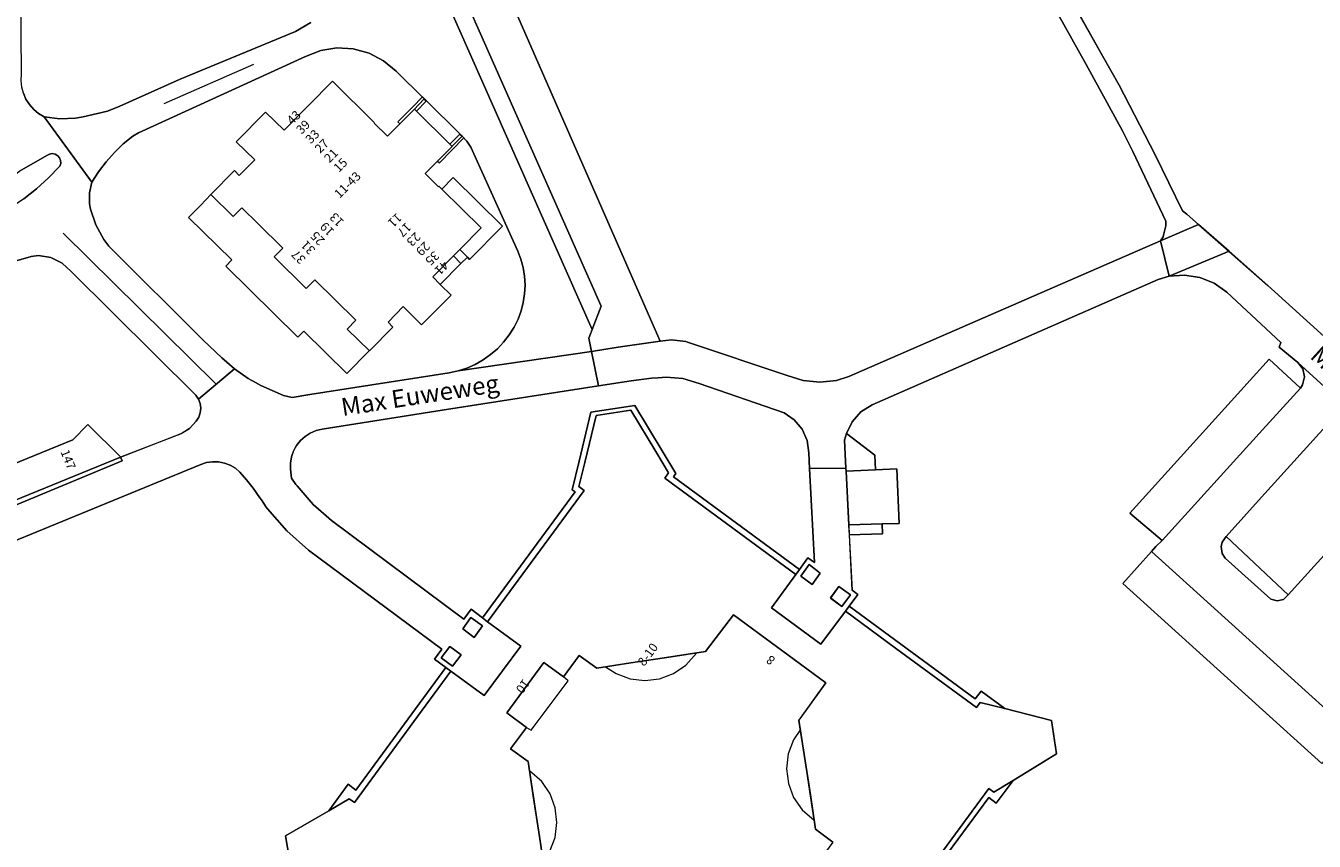
# Model space of a CAD drawing. Units: metres. Extents: x 72759 to 77980, y 449805 to 455659.
# Drawn here: x 73910 to 74055, y 451267 to 451359 of the extents above; entities that cross this region are included whole.
import ezdxf
from ezdxf.enums import TextEntityAlignment as Align

# ---------------------------------------------------------------- set-up
doc = ezdxf.new("R2010")
doc.units = ezdxf.units.M
doc.header["$MEASUREMENT"] = 0
for name, color, linetype, lineweight in [('Begroeid terreindeel_groenvoorziening_0', 7, 'Continuous', 0), ('Begroeid terreindeel_groenvoorziening_gras- en kruidachtigen_0', 7, 'Continuous', 0), ('Begroeid terreindeel_groenvoorziening_planten_0', 7, 'Continuous', 0), ('Gebouwinstallatie_bordes_0', 7, 'Continuous', 0), ('Gebouwinstallatie_luifel_1', 7, 'Continuous', 0), ('Nummeraanduiding', 7, 'Continuous', 0), ('Nummeraanduidingreeks', 7, 'Continuous', 0), ('Onbegroeid terreindeel_erf_0', 7, 'Continuous', 0), ('Onbegroeid terreindeel_gesloten verharding_kunststof_0', 7, 'Continuous', 0), ('Onbegroeid terreindeel_open verharding_0', 7, 'Continuous', 0), ('Openbare ruimte label_Weg', 7, 'Continuous', 0), ('Pand_0', 7, 'Continuous', 0), ('Scheiding_0', 7, 'Continuous', 0), ('Wegdeel_gesloten verharding_0', 7, 'Continuous', 0), ('Wegdeel_gesloten verharding_asfalt_0', 7, 'Continuous', 0), ('Wegdeel_open verharding_0', 7, 'Continuous', 0), ('Weginrichtingselement_lijnafwatering_0', 7, 'Continuous', 0)]:
    doc.layers.add(name, color=color, linetype=linetype, lineweight=lineweight)

# ---------------------------------------------------------------- blocks, each defined once
blk = doc.blocks.new('BGT_lev_stadsdelen_Loosduinen_REALDWG_1_FMEBLOCK186')
at = {"layer": 'Wegdeel_open verharding_0'}
for points in [[(3.54, 9.54), (3.52, 9.91), (-0.58, 9.84), (-0.02, -0.73), (-0.76, -0.18), (-1.71, -1.51), (-2.11, -2.08), (-4.85, -5.83), (0.71, -9.91), (3.46, -6.2), (3.88, -5.63), (4.85, -4.31), (4.21, -3.84), (3.9, 2.4), (3.84, 3.5)], [(-0.64, -0.96), (0.63, -1.91), (-0.29, -3.18), (-1.56, -2.24)], [(2.73, -3.43), (4.03, -4.37), (3.07, -5.66), (1.79, -4.71)]]:
    blk.add_lwpolyline(points, close=True, dxfattribs=at)
blk = doc.blocks.new('BGT_lev_stadsdelen_Loosduinen_REALDWG_1_FMEBLOCK512')
at = {"layer": 'Wegdeel_gesloten verharding_asfalt_0'}
for points in [[(-31.23, 62.63, 0), (-28.89, 57.77, 0), (-25.48, 50.64, 0), (-23.23, 46.23, 0), (-21.02, 41.2, 0), (-19.33, 37.42, 0), (-18.86, 36.18, 0), (-18.73, 35.39, 0), (-15.88, 29.61, 0), (-13.56, 23.69, 0), (-8.49, 10.79, 0), (-8.34, 10.46, 0), (3.73, -16.94, 0), (7.61, -25.58, 0), (18.85, -50.9, 0), (29.47, -76.38, 0), (35.72, -92.16, 0), (41.22, -89.63, 0), (32.44, -70.09, 0), (28.09, -59.91, 0), (27.8, -59.42, 0), (27.47, -58.78, 0), (26.8, -57.41, 0), (25.82, -55.46, 0), (19.89, -41.4, 0), (5.44, -6.06, 0), (-1.84, 12.01, 0), (-3.72, 16.95, 0), (-3.95, 17.61, 0), (-4.1, 18.53, 0), (-4.08, 19.67, 0), (-7.87, 28.79, 0), (-8.29, 29.23, 0), (-8.57, 29.6, 0), (-9.47, 31.23, 0), (-10.73, 34.7, 0), (-13.07, 41.71, 0), (-15.18, 48.78, 0), (-23.07, 77.94, 0), (-26.69, 91.38, 0), (-26.89, 92.16, 0), (-34.46, 88.69, 0), (-37.11, 87.53, 0), (-41.22, 85.83, 0), (-34.66, 70.46, 0)], [(-36.48, 85.81, 0), (-33.75, 87.06, 0), (-31.58, 78.69, 0), (-31.54, 78.41, 0), (-31.61, 78.14, 0), (-31.78, 77.9, 0), (-32.02, 77.75, 0), (-32.3, 77.7, 0), (-32.58, 77.75, 0), (-32.82, 77.91, 0), (-32.99, 78.14, 0)]]:
    blk.add_polyline3d(points, close=True, dxfattribs=at)
blk = doc.blocks.new('BGT_lev_stadsdelen_Loosduinen_REALDWG_1_FMEBLOCK851')
at = {"layer": 'Wegdeel_open verharding_0'}
for points in [[(-0.148, -2.8035), (-0.768, -2.4315), (-1.324, -1.9695), (-1.801, -1.4265), (-2.189, -0.8165), (-2.478, -0.1545), (-2.661, 0.5445), (-2.734, 1.2635), (-2.695, 1.9855), (-2.907, 29.7545), (-2.679, 31.3555), (-2.033, 34.0025), (-2.177, 34.3045), (-2.3, 34.5615), (-2.861, 34.2935), (-2.756, 34.0735), (-8.251, 31.0295), (-8.357, 31.2355), (-8.89, 30.9615), (-8.744, 30.6765), (-8.616, 30.4275), (-8.159, 29.7225), (-7.914, 28.9195), (-7.878, 28.5005), (-7.685, 4.8705), (-7.752, 4.0325), (-7.923, 3.2095), (-8.196, 2.4135), (-8.566, 1.6585), (-9.028, 0.9555), (-9.573, 0.3155), (-10.195, -0.2515), (-10.952, -0.7955), (-11.778, -1.2275), (-12.658, -1.5385), (-13.572, -1.7215), (-14.514, -1.7985), (-14.513, -2.1355), (-16.112, -2.1395), (-16.075, -7.4285), (-14.47, -7.4125), (-14.47, -7.7505), (-21.259, -7.8095), (-21.21, -15.6715), (-15.61, -21.1985), (-10.845, -16.3605), (-10.599, -16.6055), (-11.724, -17.7385), (-7.965, -21.4605), (-6.835, -20.3145), (-6.591, -20.5505), (-6.052, -21.0725), (-4.783, -19.8895), (-3.282, -19.0195), (-1.625, -18.5065), (-0.764, -18.3925), (0.615, -18.6415), (1.871, -19.2615), (2.907, -20.2045), (16.917, -34.1265), (17.212, -34.5615), (21.259, -31.1625), (19.846, -29.9165), (17.739, -27.9255), (7.142, -17.3525), (6.579, -16.6055), (5.665, -14.9745), (5.06, -13.2065), (4.947, -12.5965), (4.942, -11.3585), (5.229, -10.1545)], [(-5.528, -10.2505), (-4.601, -9.9225), (-3.723, -9.4795), (-2.906, -8.9255), (0.159, -7.1415), (0.45, -6.9935), (0.774, -6.9485), (1.094, -7.0125), (1.376, -7.1775), (1.588, -7.4255), (1.707, -7.7295), (1.719, -8.0555), (1.624, -8.3685), (0.354, -9.6725), (-0.998, -10.8915), (-2.427, -12.0195), (-3.925, -13.0525), (-5.488, -13.9855), (-5.983, -14.2205), (-6.74, -14.5115), (-8.327, -14.8415), (-9.947, -14.8255), (-12.977, -14.5365), (-13.914, -14.2945), (-14.69, -13.7155), (-15.188, -12.8865), (-15.308, -12.4155), (-15.226, -11.8125), (-14.923, -11.2885), (-14.538, -10.8215), (-14.08, -10.4245), (-13.564, -10.1095), (-13.002, -9.8835), (-12.41, -9.7535), (-11.805, -9.7245), (-9.417, -10.3355), (-8.451, -10.5005), (-7.469, -10.5425), (-6.489, -10.4585)]]:
    blk.add_lwpolyline(points, close=True, dxfattribs=at)
blk = doc.blocks.new('BGT_lev_stadsdelen_Loosduinen_REALDWG_1_FMEBLOCK1038')
at = {"layer": 'Wegdeel_open verharding_0'}
for points in [[(12.6965, 4.2305), (12.5445, 4.3985), (12.0825, 5.1195), (11.9775, 6.1085), (11.9745, 6.8095), (12.0885, 7.5005), (12.3155, 8.1635), (12.6495, 8.7795), (13.0815, 9.3305), (13.5985, 9.8025), (14.1875, 10.1815), (14.8315, 10.4575), (15.5125, 10.6225), (29.0185, 12.7745), (46.6325, 15.5065), (45.8365, 19.3525), (30.8265, 17.1765), (29.8275, 16.9535), (14.1465, 14.5085), (12.1365, 14.1945), (11.1565, 14.3955), (8.6155, 15.5135), (8.0145, 15.8615), (7.1955, 16.3265), (5.6465, 17.3975), (1.5995, 13.9985), (1.7865, 13.5075), (1.8545, 12.9865), (1.8025, 12.4635), (1.6305, 11.9665), (1.3385, 11.5035), (0.5945, 10.7045), (-0.3245, 10.1135), (-7.1505, 7.4675), (-6.9735, 7.0395), (-23.5145, 0.2095), (-23.5485, 0.1955), (-26.0745, -0.8475), (-39.6405, -6.3475), (-43.2105, -7.4245), (-44.0445, -7.7675), (-46.0755, -8.6015), (-46.1935, -8.6425), (-46.6325, -8.7965), (-44.9895, -12.8555), (-43.4825, -11.9425), (1.8705, 6.6435), (2.5215, 6.8595), (3.1945, 6.9605), (3.8745, 6.9445), (4.5425, 6.8115), (5.1775, 6.5665), (5.7615, 6.2165), (6.2735, 5.7745), (7.0285, 4.9165), (7.7445, 3.9955), (8.5155, 2.8925), (8.6875, 2.6585), (9.2275, 1.8535), (9.3695, 1.6675), (11.5345, -0.8025), (13.9835, -2.9915), (28.9915, -14.1165), (28.1545, -15.2535), (29.4535, -16.2015), (30.0195, -16.6135), (33.7575, -19.3525), (37.8615, -13.7745), (34.1405, -11.0395), (33.5815, -10.6175), (32.2845, -9.6385), (31.4625, -10.7375), (16.5885, 0.3405), (14.5015, 2.1445)], [(32.2655, -10.5655), (33.5605, -11.5125), (32.6145, -12.7995), (31.3415, -11.8305)], [(31.1585, -14.7595), (30.2045, -16.0515), (28.9305, -15.1135), (29.8795, -13.8195)]]:
    blk.add_lwpolyline(points, close=True, dxfattribs=at)
blk = doc.blocks.new('BGT_lev_stadsdelen_Loosduinen_REALDWG_1_FMEBLOCK1137')
at = {"layer": 'Begroeid terreindeel_groenvoorziening_gras- en kruidachtigen_0'}
for points in [[(46.9, 13.22), (49.71, 24.98), (50.04, 26.06), (50.86, 27.6), (60.88, 41.47), (60.4, 42.84), (59.62, 42.69), (51.65, 40.9), (47.5, 39.79), (47.97, 37.49), (41.09, 32.84), (31.7, 29.25), (29.34, 29.85), (29.39, 31.84), (31.9, 35.21), (29.76, 35.1), (27.44, 35.38), (25.2, 36.05), (23.11, 37.1), (21.22, 38.48), (20.6, 38.94), (18.19, 41.07), (16.05, 43.47), (14.24, 46.13), (12.8, 48.3), (11.86, 50.31), (10.89, 51.56), (9.57, 52.66), (8.02, 53.42), (6.35, 53.81), (4.63, 53.8), (-41.36, 32.51), (-41.69, 32.1), (-41.72, 31.82), (-40.39, 28.83), (-35.08, 31.28), (-31.5, 30.12), (-31.44, 30.09), (-31.16, 29.74), (-31.25, 29.3), (-32.06, 26.96), (-30.76, 24.2), (-31.84, 21.26), (-31.09, 19.66), (-31.09, 19.65), (-33.19, 18.69), (-33, 18.25), (-38.77, 15.58), (-38.97, 16.02), (-41.09, 15.07), (-41.8, 16.67), (-44.73, 17.7), (-46.01, 20.48), (-48.48, 21.35), (-48.84, 21.68), (-48.86, 22.17), (-47.39, 25.59), (-42.03, 28.07), (-43.19, 30.81), (-43.45, 31.17), (-43.96, 31.3), (-59.99, 23.83), (-60.29, 23.49), (-60.55, 22.76), (-60.87, 20.8), (-60.88, 20.5), (-60.65, 19.58), (-60.32, 18.73), (-59.18, 16.57), (-57.7, 14.62), (-50.54, 8.47), (-47.9, 6.32), (-44.4, 3.95), (-40.7, 1.91), (-40.17, 1.64), (-35.76, -0.31), (-31.2, -1.9), (-24.67, -3.97), (-23.03, -4.47), (-19.48, -5.86), (-16.09, -7.6), (-15.17, -8.14), (-13.06, -9.69), (-11.2, -11.54), (-9.66, -13.66), (-8.44, -15.98), (-5.14, -21.84), (-3.29, -25.14), (0.77, -32.98), (3.84, -39.3), (4.32, -39.65), (5.64, -40.81), (9.08, -43.84), (13.45, -47.69), (20.21, -53.81), (21.88, -49.35), (22.2, -48.34), (22.98, -44.99), (23.18, -43.79), (23.92, -40.94), (25.04, -38.2), (34.29, -20.4), (34.9, -19.15), (36.28, -15.68), (37.28, -12.09), (37.51, -11.08), (38.66, -7.24), (37.19, -6.19), (35.76, -5.26), (31.61, -2.88), (27.27, -0.86), (22.78, 0.79), (18.16, 2.06), (15.12, 2.64), (14.84, 4.59), (15.73, 4.38), (17.05, 4.16), (21.59, 3.15), (26.03, 1.76), (30.34, -0.01), (34.48, -2.14), (38.42, -4.62), (39.64, -5.44), (40.87, -3.13), (41.11, -2.66), (42.76, 1.12), (44.94, 6.86), (45.65, 8.86)], [(8.69, 42.03), (8.79, 43.76), (11.43, 43.61), (11.33, 41.97)], [(52.26, 32.99), (50.14, 38.06), (53.36, 39.41), (55.48, 34.34)], [(-36.2, 11.63), (-37.08, 13.06), (-34.4, 14.7), (-33.53, 13.29)]]:
    blk.add_lwpolyline(points, close=True, dxfattribs=at)
blk = doc.blocks.new('BGT_lev_stadsdelen_Loosduinen_REALDWG_1_FMEBLOCK1410')
at = {"layer": 'Pand_0'}
for points in [[(-13.8, -28.0175), (-12.423, -25.9915), (-11.883, -24.6795), (-11.53, -23.3035), (-11.379, -21.9105), (-11.189, -20.5095), (-10.729, -19.1785), (-10.008, -17.9705), (-7.11, -13.9815), (-4.149, -16.1325), (-6.586, -19.4135), (-4.868, -30.7815), (10.36, -28.4725), (10.321, -28.2155), (11.398, -28.0605), (11.663, -29.7805), (14.329, -29.3925), (14.077, -27.6605), (15.146, -27.5045), (15.183, -27.7615), (30.393, -25.4235), (29.307, -18.2425), (28.684, -14.1165), (25.379, -11.6875), (28.939, -6.8395), (32.658, -9.5775), (37.931, -2.4235), (38.399, -1.7895), (43.516, 5.1535), (44.096, 4.7265), (46.241, 6.0495), (51.116, 9.0585), (50.552, 12.7935), (45.335, 14.1285), (42.56, 14.8385), (42.127, 14.2505), (33.018, 20.9485), (27.384, 25.0915), (24.631, 21.3785), (19.076, 25.4605), (21.81, 29.2035), (7.059, 40.0675), (7.486, 40.6475), (6.038, 43.0455), (3.221, 47.7095), (-0.667, 47.1225), (-1.947, 41.8125), (-2.6, 39.1015), (-2.02, 38.6755), (-12.879, 23.9085), (-9.158, 21.1735), (-13.262, 15.5955), (-17, 18.3345), (-20.752, 13.2315), (-27.858, 3.5665), (-28.439, 3.9935), (-30.756, 2.6515), (-35.624, -0.1685), (-34.937, -4.1005), (-29.629, -5.4255), (-26.878, -6.1115), (-26.452, -5.5315), (-12.008, -16.1555), (-12.179, -16.3965), (-13.186, -18.0775), (-13.832, -19.9275), (-14.089, -21.8455), (-14.338, -23.4965), (-14.971, -25.0415), (-15.952, -26.3925), (-17.226, -27.4725), (-18.309, -28.0585), (-18.589, -27.4135), (-19.782, -24.6655), (-19.828, -24.6655), (-29.422, -28.8165), (-29.895, -27.6915), (-33.202, -29.1725), (-32.711, -30.2675), (-39.434, -33.2085), (-40.633, -30.4605), (-45.883, -32.7395), (-44.676, -35.5185), (-51.116, -38.3365), (-47.121, -47.7095), (-46.363, -47.3625), (-44.944, -46.7135), (-44.404, -46.4665), (-35.989, -42.7705), (-28.66, -39.5755), (-28.182, -40.7155), (-24.849, -39.2765), (-25.333, -38.1665), (-15.732, -33.9335), (-16.968, -31.1085), (-17.227, -30.5155), (-15.988, -29.8715), (-14.84, -29.0405)], [(-3.359, -12.7875), (-5.209, -11.4305), (-9.502, -8.2835), (-6.475, -4.0775), (-7.058, -0.2345), (-7.747, 4.3135), (-8.332, 8.1675), (-10.294, 9.6085), (-8.521, 12.0235), (-10.712, 13.6585), (-6.551, 19.3145), (-4.339, 17.7055), (-2.561, 20.1165), (-0.606, 18.6805), (3.246, 19.2695), (7.784, 19.9625), (11.651, 20.5525), (14.772, 24.6755), (19.046, 21.5335), (20.897, 20.1725), (25.182, 17.0225), (22.15, 12.8155), (22.741, 8.9645), (23.437, 4.4285), (24.03, 0.5595), (25.977, -0.8805), (24.193, -3.2905), (26.398, -4.9175), (25.004, -6.8145), (23.644, -8.6665), (21.38, -11.7495), (17.633, -9.0055), (13.905, -14.0635), (10.223, -11.3655), (7.5, -15.0245), (2.459, -11.3135), (-0.298, -15.0315)]]:
    blk.add_lwpolyline(points, close=True, dxfattribs=at)

msp = doc.modelspace()

# ---------------------------------------------------------------- linework, layer by layer
at = {"layer": 'Begroeid terreindeel_groenvoorziening_0'}
for points in [[(73946.48, 451403.251), (73981.608, 451323.08), (73982.897, 451323.247), (73984.491, 451323.055), (73984.706, 451322.997), (73995.893, 451319.237), (73997.69, 451318.658), (73999.569, 451318.469), (74001.445, 451318.679), (74002.859, 451319.117), (74037.923, 451334.371), (74038.23, 451334.821), (74038.251, 451335.021), (74038.503, 451336.051), (74038.504, 451336.582), (74034.806, 451344.426), (74033.634, 451346.741), (74029.549, 451354.23), (74026.321, 451359.998)], [(74056.055, 451275.597), (74033.673, 451295.843), (74036.898, 451299.435), (74037.406, 451300), (74038.092, 451300.665), (74034.466, 451303.726), (74050.133, 451321.067), (74053.656, 451317.797), (74053.907, 451318.194), (74054.115, 451319.079), (74053.929, 451319.969), (74053.382, 451320.695), (74051.274, 451322.424), (74051.462, 451322.931), (74045.388, 451328.607), (74043.964, 451329.609), (74042.35, 451330.261), (74040.629, 451330.529), (74038.893, 451330.398), (74037.636, 451330.042), (74005.458, 451315.912), (74004.214, 451315.126), (74003.227, 451314.036), (74002.568, 451312.72), (74005.769, 451310.253), (74005.865, 451308.614), (74008.241, 451308.731), (74008.503, 451302.593), (74006.585, 451302.532), (74006.62, 451301.431), (74002.902, 451301.316), (74003.215, 451295.073), (74003.852, 451294.599), (74002.881, 451293.281), (74017.062, 451282.854), (74017.728, 451283.732), (74020.417, 451281.754), (74025.634, 451280.419), (74026.198, 451276.684), (74021.323, 451273.675), (74019.427, 451271.127), (74018.592, 451271.744), (74013.966, 451265.457)], [(73940.145, 451263.525), (73939.458, 451267.457), (73944.326, 451270.277), (73946.494, 451273.257), (73947.386, 451272.596), (73957.516, 451286.372), (73956.217, 451287.32), (73957.054, 451288.457), (73942.046, 451299.582), (73939.597, 451301.771), (73937.432, 451304.241), (73937.29, 451304.427), (73936.75, 451305.232), (73936.578, 451305.466), (73935.807, 451306.569), (73935.091, 451307.49), (73934.336, 451308.348), (73933.824, 451308.79), (73933.24, 451309.14), (73932.605, 451309.385), (73931.937, 451309.518), (73931.257, 451309.534), (73930.584, 451309.433), (73929.933, 451309.217), (73884.58, 451290.631)]]:
    msp.add_lwpolyline(points, dxfattribs=at)
for points in [[(73973.819, 451315.092), (73978.771, 451315.84), (73983.394, 451308.205), (73983.136, 451307.829), (73997.299, 451297.399), (73998.247, 451298.728), (73998.988, 451298.18), (73998.428, 451308.755), (73998.334, 451310.527), (73998.161, 451311.907), (73997.604, 451313.182), (73996.71, 451314.247), (73995.556, 451315.012), (73986.025, 451318.335), (73984.187, 451318.883), (73982.276, 451319.039), (73981.395, 451318.977), (73980.651, 451318.919), (73978.337, 451318.645), (73974.695, 451318.08), (73957.081, 451315.348), (73943.575, 451313.196), (73942.894, 451313.031), (73942.25, 451312.755), (73941.661, 451312.376), (73941.144, 451311.904), (73940.712, 451311.353), (73940.378, 451310.737), (73940.151, 451310.074), (73940.037, 451309.383), (73940.04, 451308.682), (73940.145, 451307.693), (73940.607, 451306.972), (73940.759, 451306.804), (73942.564, 451304.718), (73944.651, 451302.914), (73959.525, 451291.836), (73960.347, 451292.935), (73961.644, 451291.956), (73972.067, 451306.129), (73971.72, 451306.383), (73972.494, 451309.593)], [(74045.312, 451301.13), (74044.842, 451300.469), (74044.733, 451300), (74044.863, 451299.199), (74045.201, 451298.695), (74050.327, 451294.089), (74051.035, 451293.873), (74051.754, 451294.05), (74052.279, 451294.566)]]:
    msp.add_lwpolyline(points, close=True, dxfattribs=at)
at = {"layer": 'Begroeid terreindeel_groenvoorziening_gras- en kruidachtigen_0'}
for points in [[(73946.48, 451403.251), (73934.32, 451397.75), (73933.902, 451397.553), (73934.012, 451397.318), (73937.444, 451398.843), (73939.584, 451394.225), (73941.668, 451394.96), (73942.28, 451394.992), (73942.797, 451394.663), (73942.955, 451394.397), (73943.72, 451392.65), (73946.345, 451391.639), (73974.979, 451327.028), (73973.951, 451324.386), (73973.585, 451323.444), (73973.899, 451321.926), (73976.909, 451322.434), (73981.608, 451323.08)], [(73939.161, 451333.541), (73936.388, 451336.284), (73934.547, 451338.105), (73933.56, 451337.121), (73931.07, 451339.594), (73933.71, 451342.272), (73934.265, 451341.724), (73934.782, 451342.247), (73935.846, 451343.33), (73935.993, 451343.48), (73933.928, 451345.512), (73937.22, 451348.856), (73939.294, 451346.815), (73944.739, 451352.333), (73949.48, 451347.659), (73949.431, 451347.609), (73950.93, 451346.139), (73953.885, 451349.13), (73955.064, 451350.336), (73951.902, 451353.466), (73950.492, 451354.634), (73948.862, 451355.482), (73947.09, 451355.968), (73945.255, 451356.069), (73943.44, 451355.782), (73941.726, 451355.12), (73922.933, 451346.507), (73922.293, 451346.164), (73921.213, 451345.278), (73920.206, 451344.311), (73919.277, 451343.267), (73918.433, 451342.155), (73917.679, 451340.979), (73917.392, 451339.775), (73917.397, 451338.537), (73917.51, 451337.927), (73918.115, 451336.159), (73919.029, 451334.528), (73919.592, 451333.781), (73930.189, 451323.208), (73932.296, 451321.217), (73933.709, 451319.971), (73935.258, 451318.9), (73936.077, 451318.435), (73936.678, 451318.087), (73939.219, 451316.969), (73940.199, 451316.768), (73942.209, 451317.082), (73957.89, 451319.527), (73958.889, 451319.75), (73959.86, 451320.07), (73960.796, 451320.483), (73961.686, 451320.987), (73962.523, 451321.576), (73963.298, 451322.244), (73964.003, 451322.984), (73964.632, 451323.791), (73965.179, 451324.656), (73965.638, 451325.57), (73965.978, 451326.494), (73966.221, 451327.448), (73966.366, 451328.422), (73966.41, 451329.405), (73966.354, 451330.388), (73966.198, 451331.36), (73965.944, 451332.311), (73965.594, 451333.231), (73960.326, 451344.907), (73959.857, 451345.571), (73959.336, 451346.148), (73957.086, 451343.867), (73955.18, 451341.941), (73956.673, 451340.464), (73956.727, 451340.514), (73957.037, 451340.207), (73958.323, 451341.507), (73963.885, 451336.037), (73960.182, 451332.295), (73959.926, 451332.548), (73959.208, 451331.823), (73956.881, 451329.471), (73958.083, 451328.275), (73954.781, 451324.934), (73952.718, 451326.973), (73950.997, 451325.214), (73951.546, 451324.662), (73948.911, 451321.994), (73946.412, 451324.458), (73947.385, 451325.441), (73942.761, 451330.001), (73941.798, 451329.01), (73938.184, 451332.57)]]:
    msp.add_lwpolyline(points, close=True, dxfattribs=at)
msp.add_lwpolyline([(73906.054, 451308.127), (73915.522, 451311.991), (73917.207, 451313.703), (73920.914, 451310.081), (73920.912, 451310.041), (73927.738, 451312.687), (73928.657, 451313.278), (73929.401, 451314.077), (73929.693, 451314.54), (73929.865, 451315.037), (73929.917, 451315.56), (73929.849, 451316.081), (73929.662, 451316.572), (73929.367, 451317.007), (73915.357, 451330.929), (73914.321, 451331.872), (73913.065, 451332.492), (73911.686, 451332.741), (73910.825, 451332.627), (73909.168, 451332.114)], dxfattribs=at)
at = {"layer": 'Begroeid terreindeel_groenvoorziening_planten_0'}
for points in [[(73997.444, 451296.675), (73998.713, 451295.728), (73999.64, 451296.999), (73998.366, 451297.954)], [(74002.073, 451293.256), (74003.031, 451294.541), (74001.737, 451295.477), (74000.795, 451294.201)], [(73960.328, 451292.008), (73959.404, 451290.743), (73960.677, 451289.774), (73961.623, 451291.061)], [(73957.942, 451288.754), (73956.993, 451287.46), (73958.267, 451286.522), (73959.221, 451287.814)]]:
    msp.add_lwpolyline(points, close=True, dxfattribs=at)
at = {"layer": 'Gebouwinstallatie_bordes_0'}
for points in [[(73958.323, 451341.507), (73957.037, 451340.207), (73961.466, 451335.833), (73959.067, 451333.398), (73959.926, 451332.548), (73960.182, 451332.295), (73963.885, 451336.037)], [(73959.208, 451331.823), (73958.35, 451332.672), (73956.03, 451330.317), (73956.881, 451329.471)]]:
    msp.add_lwpolyline(points, close=True, dxfattribs=at)
at = {"layer": 'Gebouwinstallatie_luifel_1'}
for points in [[(73954.871, 451350.562), (73953.753, 451349.413), (73952.095, 451347.749), (73952.309, 451347.534), (73953.96, 451349.174), (73958.202, 451345), (73956.565, 451343.341), (73956.772, 451343.14), (73959.536, 451345.958)], [(73984.51, 451286.63), (73985.757, 451288.029), (73975.453, 451286.455), (73976.668, 451285.699), (73978.235, 451285.11), (73979.896, 451284.909), (73981.557, 451285.106), (73983.125, 451285.691)], [(73971.273, 451284.895), (73970.743, 451285.331), (73968.531, 451286.94), (73964.37, 451281.284), (73966.561, 451279.649), (73967.109, 451279.32)], [(73997.392, 451279.402), (73996.607, 451278.243), (73996.027, 451276.668), (73995.834, 451275.001), (73996.04, 451273.336), (73996.634, 451271.767), (73997.58, 451270.381), (73998.955, 451269.207)], [(73969.815, 451270.605), (73969.233, 451272.177), (73968.296, 451273.568), (73966.906, 451274.762), (73968.456, 451264.545), (73969.213, 451265.707), (73969.804, 451267.276), (73970.009, 451268.94)]]:
    msp.add_lwpolyline(points, close=True, dxfattribs=at)
at = {"layer": 'Onbegroeid terreindeel_erf_0'}
for points in [[(73909.972, 451350.979), (73910.261, 451350.317), (73910.649, 451349.707), (73911.126, 451349.164), (73911.682, 451348.702), (73912.302, 451348.33), (73914.063, 451348.116), (73915.836, 451348.187), (73916.713, 451348.33), (73919.433, 451348.945), (73920.809, 451349.509), (73927.617, 451352.55), (73940.583, 451357.939), (73942.307, 451358.938)], [(74001.059, 451266.745), (73999.112, 451268.185), (73998.519, 451272.054), (73997.823, 451276.59), (73997.232, 451280.441), (74000.264, 451284.648), (73995.979, 451287.798), (73994.128, 451289.159), (73989.854, 451292.301), (73986.733, 451288.178), (73982.866, 451287.588), (73978.328, 451286.895), (73974.476, 451286.306), (73972.521, 451287.742), (73970.743, 451285.331), (73968.531, 451286.94), (73964.37, 451281.284), (73966.561, 451279.649), (73964.788, 451277.234), (73966.75, 451275.793), (73967.335, 451271.939), (73968.024, 451267.391), (73968.607, 451263.548)]]:
    msp.add_lwpolyline(points, dxfattribs=at)
for points in [[(73958.323, 451341.507), (73957.037, 451340.207), (73961.466, 451335.833), (73959.067, 451333.398), (73959.926, 451332.548), (73960.182, 451332.295), (73963.885, 451336.037)], [(73959.208, 451331.823), (73958.35, 451332.672), (73956.03, 451330.317), (73956.881, 451329.471)]]:
    msp.add_lwpolyline(points, close=True, dxfattribs=at)
at = {"layer": 'Onbegroeid terreindeel_gesloten verharding_kunststof_0'}
msp.add_lwpolyline([(73910.023, 451339.114), (73911.452, 451340.242), (73912.804, 451341.461), (73914.074, 451342.765), (73914.169, 451343.078), (73914.157, 451343.404), (73914.038, 451343.708), (73913.826, 451343.956), (73913.544, 451344.121), (73913.224, 451344.185), (73912.9, 451344.14), (73912.609, 451343.992), (73909.544, 451342.208)], dxfattribs=at)
at = {"layer": 'Onbegroeid terreindeel_open verharding_0'}
msp.add_lwpolyline([(74005.865, 451308.614), (74002.544, 451308.45), (74002.847, 451302.413), (74006.585, 451302.532), (74008.503, 451302.593), (74008.241, 451308.731)], close=True, dxfattribs=at)
at = {"layer": 'Pand_0'}
msp.add_lwpolyline([(73957.037, 451340.207), (73956.727, 451340.514), (73956.673, 451340.464), (73955.18, 451341.941), (73957.086, 451343.867), (73959.336, 451346.148), (73959.092, 451346.382), (73957.956, 451345.242), (73954.183, 451348.955), (73955.304, 451350.097), (73955.064, 451350.336), (73953.885, 451349.13), (73950.93, 451346.139), (73949.431, 451347.609), (73949.48, 451347.659), (73944.739, 451352.333), (73939.294, 451346.815), (73937.22, 451348.856), (73933.928, 451345.512), (73935.993, 451343.48), (73935.846, 451343.33), (73934.782, 451342.247), (73934.265, 451341.724), (73933.71, 451342.272), (73931.07, 451339.594), (73933.56, 451337.121), (73934.547, 451338.105), (73936.388, 451336.284), (73939.161, 451333.541), (73938.184, 451332.57), (73941.798, 451329.01), (73942.761, 451330.001), (73947.385, 451325.441), (73946.412, 451324.458), (73948.911, 451321.994), (73951.546, 451324.662), (73950.997, 451325.214), (73952.718, 451326.973), (73954.781, 451324.934), (73958.083, 451328.275), (73956.881, 451329.471), (73956.03, 451330.317), (73958.35, 451332.672), (73959.067, 451333.398), (73961.466, 451335.833)], close=True, dxfattribs=at)
at = {"layer": 'Scheiding_0'}
for p, q in [((73931.07, 451339.594), (73929.929, 451338.388)), ((73929.929, 451338.388), (73928.55, 451337.005)), ((73928.55, 451337.005), (73933.404, 451332.231)), ((73933.404, 451332.231), (73932.733, 451331.511)), ((73932.733, 451331.511), (73940.84, 451323.528)), ((73940.84, 451323.528), (73941.523, 451324.217)), ((73941.523, 451324.217), (73946.367, 451319.455)), ((73946.367, 451319.455), (73948.84, 451321.959))]:
    msp.add_line(p, q, dxfattribs=at)
at = {"layer": 'Wegdeel_gesloten verharding_0'}
for points in [[(74026.321, 451359.998), (74029.549, 451354.23), (74033.634, 451346.741), (74034.806, 451344.426), (74038.504, 451336.582), (74038.503, 451336.051), (74038.251, 451335.021), (74038.23, 451334.821), (74037.923, 451334.371), (74042.185, 451336.227), (74040.867, 451337.388), (74040.384, 451337.74), (74037.311, 451344.054), (74033.251, 451351.892), (74031.402, 451355.194), (74028.101, 451361.052)], [(74056.754, 451323.229), (74050, 451329.345), (74045.623, 451333.2), (74038.893, 451330.398), (74040.629, 451330.529), (74042.35, 451330.261), (74043.964, 451329.609), (74045.388, 451328.607), (74051.462, 451322.931), (74051.274, 451322.424), (74053.382, 451320.695), (74060.222, 451314.443)]]:
    msp.add_lwpolyline(points, dxfattribs=at)
for points in [[(74042.185, 451336.227), (74037.923, 451334.371), (74038.893, 451330.398), (74045.623, 451333.2)], [(74003.227, 451314.036), (74004.214, 451315.126), (74005.458, 451315.912), (74037.636, 451330.042), (74038.893, 451330.398), (74037.923, 451334.371), (74002.859, 451319.117), (74001.445, 451318.679), (73999.569, 451318.469), (73997.69, 451318.658), (73995.893, 451319.237), (73984.706, 451322.997), (73984.491, 451323.055), (73982.897, 451323.247), (73981.608, 451323.08), (73976.909, 451322.434), (73973.899, 451321.926), (73974.695, 451318.08), (73978.337, 451318.645), (73980.651, 451318.919), (73981.395, 451318.977), (73982.276, 451319.039), (73984.187, 451318.883), (73986.025, 451318.335), (73995.556, 451315.012), (73996.71, 451314.247), (73997.604, 451313.182), (73998.161, 451311.907), (73998.334, 451310.527), (73998.428, 451308.755), (74002.525, 451308.82), (74002.368, 451311.956), (74002.568, 451312.72)]]:
    msp.add_lwpolyline(points, close=True, dxfattribs=at)
at = {"layer": 'Wegdeel_open verharding_0'}
for points in [[(73942.307, 451358.938), (73940.583, 451357.939), (73927.617, 451352.55), (73920.809, 451349.509), (73919.433, 451348.945), (73916.713, 451348.33), (73915.836, 451348.187), (73914.063, 451348.116), (73912.302, 451348.33), (73917.679, 451340.979), (73918.433, 451342.155), (73919.277, 451343.267), (73920.206, 451344.311), (73921.213, 451345.278), (73922.293, 451346.164), (73922.933, 451346.507), (73941.726, 451355.12), (73943.44, 451355.782), (73945.255, 451356.069), (73947.09, 451355.968), (73948.862, 451355.482), (73950.492, 451354.634), (73951.902, 451353.466), (73955.064, 451350.336), (73955.304, 451350.097), (73954.183, 451348.955), (73957.956, 451345.242), (73959.092, 451346.382), (73959.336, 451346.148), (73959.857, 451345.571), (73960.326, 451344.907), (73965.594, 451333.231), (73965.944, 451332.311), (73966.198, 451331.36), (73966.354, 451330.388), (73966.41, 451329.405), (73966.366, 451328.422), (73966.221, 451327.448), (73965.978, 451326.494), (73965.638, 451325.57), (73965.179, 451324.656), (73964.632, 451323.791), (73964.003, 451322.984), (73963.298, 451322.244), (73962.523, 451321.576), (73961.686, 451320.987), (73960.796, 451320.483), (73959.86, 451320.07), (73958.889, 451319.75), (73973.899, 451321.926), (73973.585, 451323.444), (73973.951, 451324.386), (73943.72, 451392.65)], [(74060.222, 451314.443), (74053.382, 451320.695), (74053.929, 451319.969), (74054.115, 451319.079), (74053.907, 451318.194), (74053.656, 451317.797), (74049.388, 451313.099), (74038.092, 451300.665), (74037.406, 451300), (74036.898, 451299.435), (74059.298, 451279.172)], [(74064.386, 451307.919), (74052.279, 451294.566), (74051.754, 451294.05), (74051.035, 451293.873), (74050.327, 451294.089), (74045.201, 451298.695), (74044.863, 451299.199), (74044.733, 451300), (74044.842, 451300.469), (74045.312, 451301.13), (74049.296, 451305.531), (74057.273, 451314.34)]]:
    msp.add_lwpolyline(points, dxfattribs=at)
for points in [[(73946.345, 451391.639), (73943.72, 451392.65), (73973.951, 451324.386), (73974.979, 451327.028)], [(73959.926, 451332.548), (73959.067, 451333.398), (73958.35, 451332.672), (73959.208, 451331.823)], [(74049.388, 451313.099), (74053.656, 451317.797), (74050.133, 451321.067), (74034.466, 451303.726), (74038.092, 451300.665)], [(73983.136, 451307.829), (73983.394, 451308.205), (73978.771, 451315.84), (73973.819, 451315.092), (73972.494, 451309.593), (73971.72, 451306.383), (73972.067, 451306.129), (73961.644, 451291.956), (73962.203, 451291.534), (73973.062, 451306.301), (73972.482, 451306.727), (73973.135, 451309.438), (73974.415, 451314.748), (73978.303, 451315.335), (73981.12, 451310.671), (73982.568, 451308.273), (73982.141, 451307.693), (73996.892, 451296.829), (73997.299, 451297.399)], [(74064.386, 451307.919), (74057.273, 451314.34), (74049.296, 451305.531), (74045.312, 451301.13), (74052.279, 451294.566)], [(73920.912, 451310.041), (73920.914, 451310.081), (73917.207, 451313.703), (73915.522, 451311.991), (73906.054, 451308.127), (73903.294, 451307), (73899.886, 451305.609), (73899.622, 451305.497), (73898.78, 451305.141), (73898.488, 451305.023), (73896.385, 451304.175), (73896.461, 451303.984), (73896.496, 451303.897), (73897.716, 451300.894), (73897.828, 451300.614)], [(74002.568, 451312.72), (74002.368, 451311.956), (74002.525, 451308.82), (74002.544, 451308.45), (74005.865, 451308.614), (74005.769, 451310.253)], [(73921.089, 451309.613), (73920.912, 451310.041), (73897.828, 451300.614), (73897.716, 451300.894), (73896.496, 451303.897), (73896.461, 451303.984), (73892.139, 451303.808), (73891.313, 451303.584), (73889.766, 451302.856), (73888.429, 451301.791), (73887.749, 451301.027), (73886.98, 451299.7), (73885.738, 451296.42), (73885.036, 451295.414), (73884.852, 451295.149), (73888.422, 451296.226), (73901.988, 451301.726), (73904.514, 451302.769), (73904.548, 451302.783)], [(74006.585, 451302.532), (74002.847, 451302.413), (74002.902, 451301.316), (74006.62, 451301.431)], [(74036.898, 451299.435), (74033.673, 451295.843), (74056.055, 451275.597), (74059.298, 451279.172)], [(74002.881, 451293.281), (74002.466, 451292.717), (74008.1, 451288.574), (74017.209, 451281.876), (74017.642, 451282.464), (74020.417, 451281.754), (74017.728, 451283.732), (74017.062, 451282.854)], [(73958.082, 451285.96), (73957.516, 451286.372), (73947.386, 451272.596), (73946.494, 451273.257), (73944.326, 451270.277), (73946.643, 451271.619), (73947.224, 451271.192), (73954.33, 451280.857)], [(74021.323, 451273.675), (74019.178, 451272.352), (74018.598, 451272.779), (74013.481, 451265.836), (74013.966, 451265.457), (74018.592, 451271.744), (74019.427, 451271.127)]]:
    msp.add_lwpolyline(points, close=True, dxfattribs=at)
at = {"layer": 'Weginrichtingselement_lijnafwatering_0'}
for p, q in [((73935.867, 451354.218), (73925.781, 451349.775)), ((73931.582, 451318.336), (73914.459, 451335.254))]:
    msp.add_line(p, q, dxfattribs=at)

# ---------------------------------------------------------------- block references
at = {"layer": 'Begroeid terreindeel_groenvoorziening_gras- en kruidachtigen_0'}
msp.add_blockref('BGT_lev_stadsdelen_Loosduinen_REALDWG_1_FMEBLOCK1137', (74036.546, 451377.036), dxfattribs=at)
at = {"layer": 'Pand_0'}
msp.add_blockref('BGT_lev_stadsdelen_Loosduinen_REALDWG_1_FMEBLOCK1410', (73975.082, 451267.626), dxfattribs=at)
at = {"layer": 'Wegdeel_gesloten verharding_asfalt_0'}
msp.add_blockref('BGT_lev_stadsdelen_Loosduinen_REALDWG_1_FMEBLOCK512', (73885.105, 451265.917), dxfattribs=at)
at = {"layer": 'Wegdeel_open verharding_0'}
for name, p in [('BGT_lev_stadsdelen_Loosduinen_REALDWG_1_FMEBLOCK851', (73912.45, 451351.133)), ('BGT_lev_stadsdelen_Loosduinen_REALDWG_1_FMEBLOCK1038', (73928.062, 451302.573)), ('BGT_lev_stadsdelen_Loosduinen_REALDWG_1_FMEBLOCK186', (73999.005, 451298.912))]:
    msp.add_blockref(name, p, dxfattribs=at)

# ---------------------------------------------------------------- texts
at = {"layer": 'Nummeraanduiding'}
for s, rotation, p in [('43', 44.44, (73940.48, 451348.166)), ('39', 44.44, (73941.53, 451347.095)), ('33', 44.44, (73942.58, 451346.024)), ('27', 44.44, (73943.631, 451344.953)), ('21', 44.44, (73944.681, 451343.882)), ('15', 44.44, (73945.731, 451342.811)), ('13', 134.44, (73945.306, 451336.842)), ('11', 224.45, (73951.689, 451336.781)), ('19', 134.44, (73944.235, 451335.792)), ('17', 224.45, (73952.74, 451335.71)), ('31', 134.44, (73942.093, 451333.692)), ('25', 134.44, (73943.164, 451334.742)), ('23', 224.45, (73953.79, 451334.64)), ('37', 134.44, (73941.022, 451332.641)), ('29', 224.45, (73954.841, 451333.569)), ('35', 224.45, (73955.891, 451332.498)), ('41', 224.45, (73956.942, 451331.427)), ('147', 291.78, (73914.893, 451309.735)), ('8', 143.67, (73994.122, 451287.302)), ('10', 233.66, (73966.062, 451284.346))]:
    msp.add_text(s, height=1, rotation=rotation, dxfattribs=at).set_placement(p, align=Align.MIDDLE)
at = {"layer": 'Nummeraanduidingreeks'}
for s, rotation, p in [('11-43', 44.559, (73946.527, 451340.584)), ('8-10', 53.726, (73980.335, 451287.775))]:
    msp.add_text(s, height=1, rotation=rotation, dxfattribs=at).set_placement(p, align=Align.MIDDLE)
at = {"layer": 'Openbare ruimte label_Weg'}
for rotation, p in [(317.83812, (74061.771, 451315.797)), (8.8028, (73954.63, 451316.768))]:
    msp.add_text('Max Euweweg', height=2, rotation=rotation, dxfattribs=at).set_placement(p, align=Align.MIDDLE)

doc.saveas('drawing.dxf')
